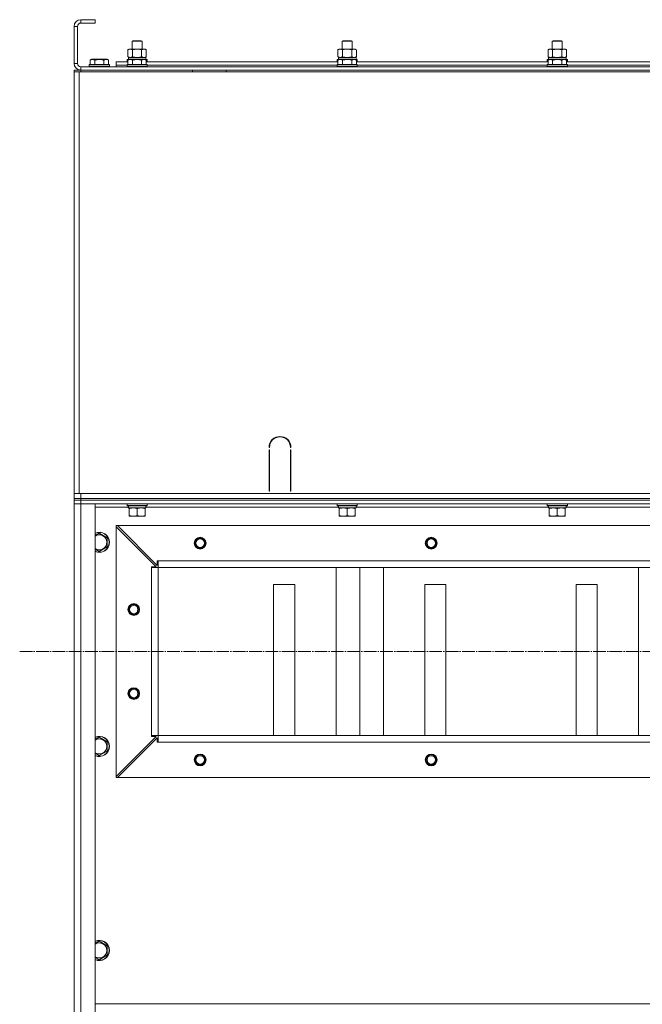
# Model space of a CAD drawing. Units: millimetres. Extents: x 0 to 21703, y -7 to 14850.
# Drawn here: x 14957 to 15698, y 10891 to 12063 of the extents above; entities that cross this region are included whole.
import ezdxf

# ---------------------------------------------------------------- set-up
doc = ezdxf.new("R2010")
doc.units = ezdxf.units.MM
doc.linetypes.add('K5LT_AXLED', pattern=[19.5, 15, -1.5, 1.5, -1.5])
doc.linetypes.add('K5LT_THIN', pattern=[0])
for name, color, linetype, true_color in [('OSI', 2, 'Continuous', 0xffff00), ('R', 1, 'Continuous', 0xff0000), ('WELDING', 7, 'Continuous', 0xffffff)]:
    doc.layers.add(name, color=color, linetype=linetype, true_color=true_color)

msp = doc.modelspace()

# ---------------------------------------------------------------- linework, layer by layer
at = {"layer": 'OSI', "color": 30, "linetype": 'K5LT_AXLED', "lineweight": 18, "true_color": 0xff8000}
msp.add_line((14956.9, 11310.6), (19200.9, 11310.6), dxfattribs=at)
at = {"layer": 'R', "color": 7, "linetype": 'K5LT_THIN', "lineweight": 18}
for p, q in [((15046.6, 12062.6), (15029.6, 12062.6)), ((15029.6, 12062.6), (15029.6, 12058.6)), ((15046.6, 12058.6), (15029.6, 12058.6)), ((15046.6, 12062.6), (15046.6, 12058.6)), ((15021.6, 12054.6), (15021.6, 12010.6)), ((15025.6, 12054.6), (15021.6, 12054.6)), ((15025.6, 12054.6), (15025.6, 12010.6)), ((15090.6, 12037), (15091.6, 12037.6)), ((15090.6, 12027.6), (15090.6, 12037)), ((15090.6, 12037), (15102.6, 12037)), ((15091.6, 12037.6), (15101.6, 12037.6)), ((15102.6, 12037), (15101.6, 12037.6)), ((15102.6, 12027.6), (15102.6, 12037)), ((15340.6, 12037), (15341.6, 12037.6)), ((15340.6, 12027.6), (15340.6, 12037)), ((15340.6, 12037), (15352.6, 12037)), ((15341.6, 12037.6), (15351.6, 12037.6)), ((15352.6, 12037), (15351.6, 12037.6)), ((15352.6, 12027.6), (15352.6, 12037)), ((15590.6, 12037), (15591.6, 12037.6)), ((15590.6, 12027.6), (15590.6, 12037)), ((15590.6, 12037), (15602.6, 12037)), ((15591.6, 12037.6), (15601.6, 12037.6)), ((15602.6, 12037), (15601.6, 12037.6)), ((15602.6, 12027.6), (15602.6, 12037)), ((15085.6, 12026.7), (15087.1, 12027.6)), ((15085.6, 12018.4), (15085.6, 12026.7)), ((15087.1, 12027.6), (15088.3, 12027.6)), ((15088.3, 12027.6), (15106.1, 12027.6)), ((15091.1, 12018.4), (15091.1, 12026.7)), ((15102, 12018.4), (15102, 12026.7)), ((15107.5, 12026.7), (15106.1, 12027.6)), ((15107.5, 12018.4), (15107.5, 12026.7)), ((15335.6, 12026.7), (15337.1, 12027.6)), ((15335.6, 12018.4), (15335.6, 12026.7)), ((15337.1, 12027.6), (15338.3, 12027.6)), ((15338.3, 12027.6), (15356.1, 12027.6)), ((15341.1, 12018.4), (15341.1, 12026.7)), ((15352, 12018.4), (15352, 12026.7)), ((15357.5, 12026.7), (15356.1, 12027.6)), ((15357.5, 12018.4), (15357.5, 12026.7)), ((15585.6, 12026.7), (15587.1, 12027.6)), ((15585.6, 12018.4), (15585.6, 12026.7)), ((15587.1, 12027.6), (15588.3, 12027.6)), ((15588.3, 12027.6), (15606.1, 12027.6)), ((15591.1, 12018.4), (15591.1, 12026.7)), ((15602, 12018.4), (15602, 12026.7)), ((15607.5, 12026.7), (15606.1, 12027.6)), ((15607.5, 12018.4), (15607.5, 12026.7)), ((15040.6, 12014.4), (15042.6, 12015.6)), ((15040.6, 12014.4), (15040.6, 12009.1)), ((15051.6, 12015.6), (15042.6, 12015.6)), ((15046.1, 12014.4), (15046.1, 12009.1)), ((15060.5, 12015.6), (15051.6, 12015.6)), ((15057, 12014.4), (15057, 12009.1)), ((15062.5, 12014.4), (15060.5, 12015.6)), ((15062.5, 12014.4), (15062.5, 12009.1)), ((15071.6, 12008.6), (15071.6, 12012.6)), ((15071.6, 12012.6), (15085.6, 12012.6)), ((15084.6, 12014.8), (15084.7, 12015.1)), ((15084.6, 12014.8), (15084.6, 12012.9)), ((15086.2, 12014.8), (15084.6, 12014.8)), ((15084.6, 12012.9), (15084.7, 12012.6)), ((15085.6, 12012.9), (15084.6, 12012.9)), ((15086.7, 12015.1), (15084.7, 12015.1)), ((15085.6, 12018.4), (15087.1, 12017.6)), ((15085.6, 12014.4), (15087.6, 12015.6)), ((15085.6, 12014.4), (15085.6, 12009.1)), ((15086.1, 12017.6), (15107.1, 12017.6)), ((15086.2, 12016.2), (15086.1, 12015.1)), ((15096.6, 12015.6), (15087.6, 12015.6)), ((15091.1, 12014.4), (15091.1, 12009.1)), ((15105.5, 12015.6), (15096.6, 12015.6)), ((15102, 12014.4), (15102, 12009.1)), ((15107.5, 12014.4), (15105.5, 12015.6)), ((15107.5, 12018.4), (15106.1, 12017.6)), ((15108.4, 12015.1), (15106.4, 12015.1)), ((15108.6, 12014.8), (15106.9, 12014.8)), ((15107.1, 12015.1), (15107.1, 12017.6)), ((15107.5, 12014.4), (15107.5, 12009.1)), ((15108.6, 12012.9), (15107.5, 12012.9)), ((15107.5, 12012.6), (15335.6, 12012.6)), ((15108.6, 12014.8), (15108.4, 12015.1)), ((15108.6, 12012.9), (15108.4, 12012.6)), ((15108.6, 12014.8), (15108.6, 12012.9)), ((15334.6, 12014.8), (15334.7, 12015.1)), ((15334.6, 12014.8), (15334.6, 12012.9)), ((15336.2, 12014.8), (15334.6, 12014.8)), ((15334.6, 12012.9), (15334.7, 12012.6)), ((15335.6, 12012.9), (15334.6, 12012.9)), ((15336.7, 12015.1), (15334.7, 12015.1)), ((15335.6, 12018.4), (15337.1, 12017.6)), ((15335.6, 12014.4), (15337.6, 12015.6)), ((15335.6, 12014.4), (15335.6, 12009.1)), ((15336.1, 12017.6), (15357.1, 12017.6)), ((15336.2, 12016.2), (15336.1, 12015.1)), ((15346.6, 12015.6), (15337.6, 12015.6)), ((15341.1, 12014.4), (15341.1, 12009.1)), ((15355.5, 12015.6), (15346.6, 12015.6)), ((15352, 12014.4), (15352, 12009.1)), ((15357.5, 12014.4), (15355.5, 12015.6)), ((15357.5, 12018.4), (15356.1, 12017.6)), ((15358.4, 12015.1), (15356.4, 12015.1)), ((15358.6, 12014.8), (15356.9, 12014.8)), ((15357.1, 12015.1), (15357.1, 12017.6)), ((15357.5, 12014.4), (15357.5, 12009.1)), ((15358.6, 12012.9), (15357.5, 12012.9)), ((15357.5, 12012.6), (15585.6, 12012.6)), ((15358.6, 12014.8), (15358.4, 12015.1)), ((15358.6, 12012.9), (15358.4, 12012.6)), ((15358.6, 12014.8), (15358.6, 12012.9)), ((15584.6, 12014.8), (15584.7, 12015.1)), ((15584.6, 12014.8), (15584.6, 12012.9)), ((15586.2, 12014.8), (15584.6, 12014.8)), ((15584.6, 12012.9), (15584.7, 12012.6)), ((15585.6, 12012.9), (15584.6, 12012.9)), ((15586.7, 12015.1), (15584.7, 12015.1)), ((15585.6, 12018.4), (15587.1, 12017.6)), ((15585.6, 12014.4), (15587.6, 12015.6)), ((15585.6, 12014.4), (15585.6, 12009.1)), ((15586.1, 12017.6), (15607.1, 12017.6)), ((15586.2, 12016.2), (15586.1, 12015.1)), ((15596.6, 12015.6), (15587.6, 12015.6)), ((15591.1, 12014.4), (15591.1, 12009.1)), ((15605.5, 12015.6), (15596.6, 12015.6)), ((15602, 12014.4), (15602, 12009.1)), ((15607.5, 12014.4), (15605.5, 12015.6)), ((15607.5, 12018.4), (15606.1, 12017.6)), ((15608.4, 12015.1), (15606.4, 12015.1)), ((15608.6, 12014.8), (15606.9, 12014.8)), ((15607.1, 12015.1), (15607.1, 12017.6)), ((15607.5, 12014.4), (15607.5, 12009.1)), ((15608.6, 12012.9), (15607.5, 12012.9)), ((15607.5, 12012.6), (15835.6, 12012.6)), ((15608.6, 12014.8), (15608.4, 12015.1)), ((15608.6, 12012.9), (15608.4, 12012.6)), ((15608.6, 12014.8), (15608.6, 12012.9)), ((15021.6, 12010.6), (15025.6, 12010.6)), ((15021.6, 12002.6), (15029.6, 12002.6)), ((15021.6, 12002.6), (15021.6, 12000.6)), ((15021.6, 12002.6), (15021.6, 12000.6)), ((15021.6, 12000.6), (15021.6, 11996.6)), ((15021.6, 12000.6), (15027.6, 12000.6)), ((15021.6, 11498.6), (15021.6, 12000.6)), ((15021.6, 11996.6), (15021.6, 12000.6)), ((15027.6, 12000.6), (16415.6, 12000.6)), ((15027.6, 11498.6), (15027.6, 12000.6)), ((15029.6, 12006.6), (16413.6, 12006.6)), ((15029.6, 12006.6), (15029.6, 12002.6)), ((15029.6, 12002.6), (16413.6, 12002.6)), ((15029.6, 12002.6), (15029.6, 12000.6)), ((15039.6, 12008.8), (15039.7, 12009.1)), ((15039.6, 12008.8), (15039.6, 12006.9)), ((15051.6, 12008.8), (15039.6, 12008.8)), ((15039.6, 12006.9), (15039.7, 12006.6)), ((15051.6, 12006.9), (15039.6, 12006.9)), ((15051.6, 12009.1), (15039.7, 12009.1)), ((15063.4, 12009.1), (15051.6, 12009.1)), ((15063.6, 12008.8), (15051.6, 12008.8)), ((15063.6, 12006.9), (15051.6, 12006.9)), ((15063.6, 12008.8), (15063.4, 12009.1)), ((15063.6, 12006.9), (15063.4, 12006.6)), ((15063.6, 12008.8), (15063.6, 12006.9)), ((15071.6, 12006.6), (15071.6, 12008.6)), ((15071.6, 12008.6), (15084.6, 12008.6)), ((15071.6, 12008.6), (15084.6, 12008.6)), ((15084.6, 12008.8), (15084.7, 12009.1)), ((15084.6, 12008.8), (15084.6, 12006.9)), ((15096.6, 12008.8), (15084.6, 12008.8)), ((15084.6, 12006.9), (15084.7, 12006.6)), ((15096.6, 12006.9), (15084.6, 12006.9)), ((15096.6, 12009.1), (15084.7, 12009.1)), ((15108.4, 12009.1), (15096.6, 12009.1)), ((15108.6, 12008.8), (15096.6, 12008.8)), ((15108.6, 12006.9), (15096.6, 12006.9)), ((15108.6, 12008.8), (15108.4, 12009.1)), ((15108.6, 12006.9), (15108.4, 12006.6)), ((15108.6, 12008.8), (15108.6, 12006.9)), ((15108.6, 12008.6), (15334.6, 12008.6)), ((15108.6, 12008.6), (15334.6, 12008.6)), ((15162.4, 12000.6), (15162.4, 12002.6)), ((15202.4, 12000.6), (15202.4, 12002.6)), ((15334.6, 12008.8), (15334.7, 12009.1)), ((15334.6, 12008.8), (15334.6, 12006.9)), ((15346.6, 12008.8), (15334.6, 12008.8)), ((15334.6, 12006.9), (15334.7, 12006.6)), ((15346.6, 12006.9), (15334.6, 12006.9)), ((15346.6, 12009.1), (15334.7, 12009.1)), ((15358.4, 12009.1), (15346.6, 12009.1)), ((15358.6, 12008.8), (15346.6, 12008.8)), ((15358.6, 12006.9), (15346.6, 12006.9)), ((15358.6, 12008.8), (15358.4, 12009.1)), ((15358.6, 12006.9), (15358.4, 12006.6)), ((15358.6, 12008.8), (15358.6, 12006.9)), ((15358.6, 12008.6), (15584.6, 12008.6)), ((15358.6, 12008.6), (15584.6, 12008.6)), ((15584.6, 12008.8), (15584.7, 12009.1)), ((15584.6, 12008.8), (15584.6, 12006.9)), ((15596.6, 12008.8), (15584.6, 12008.8)), ((15584.6, 12006.9), (15584.7, 12006.6)), ((15596.6, 12006.9), (15584.6, 12006.9)), ((15596.6, 12009.1), (15584.7, 12009.1)), ((15608.4, 12009.1), (15596.6, 12009.1)), ((15608.6, 12008.8), (15596.6, 12008.8)), ((15608.6, 12006.9), (15596.6, 12006.9)), ((15608.6, 12008.8), (15608.4, 12009.1)), ((15608.6, 12006.9), (15608.4, 12006.6)), ((15608.6, 12008.8), (15608.6, 12006.9)), ((15608.6, 12008.6), (15834.6, 12008.6)), ((15608.6, 12008.6), (15834.6, 12008.6)), ((15021.6, 11504.6), (15021.6, 11996.6)), ((15021.6, 11504.6), (15021.6, 11996.6)), ((15254.1, 11553.6), (15253.6, 11553.6)), ((15253.6, 11501.6), (15253.6, 11550.6)), ((15253.6, 11550.6), (15254.1, 11550.6)), ((15254.1, 11550.6), (15254.1, 11501.6)), ((15279.6, 11553.6), (15279.1, 11553.6)), ((15279.1, 11550.6), (15279.6, 11550.6)), ((15279.1, 11501.6), (15279.1, 11550.6)), ((15279.6, 11550.6), (15279.6, 11501.6)), ((15253.6, 11508.6), (15254.1, 11508.6)), ((15279.1, 11508.6), (15279.6, 11508.6)), ((15021.6, 11500.6), (15021.6, 11504.6)), ((15021.6, 11504.6), (15021.6, 11500.6)), ((15021.6, 11500.6), (15021.6, 11498.6)), ((15021.6, 11500.6), (15021.6, 11498.6)), ((15021.6, 11492.6), (15021.6, 11498.6)), ((15027.6, 11498.6), (15021.6, 11498.6)), ((16161.6, 11498.6), (15027.6, 11498.6)), ((15029.6, 11498.6), (16413.6, 11498.6)), ((15029.6, 11492.6), (15029.6, 11498.6)), ((15253.6, 11504.6), (15254.1, 11504.6)), ((15254.1, 11501.6), (15253.6, 11501.6)), ((15279.1, 11504.6), (15279.6, 11504.6)), ((15279.6, 11501.6), (15279.1, 11501.6)), ((15021.6, 11492.6), (15029.6, 11492.6)), ((15021.6, 11492.6), (15021.6, 11490.6)), ((15021.6, 11492.6), (15021.6, 11490.6)), ((15021.6, 11490.6), (15021.6, 11486.6)), ((15029.6, 11490.6), (15021.6, 11490.6)), ((15029.6, 11490.6), (15021.6, 11490.6)), ((15021.6, 11486.6), (15021.6, 9694.6)), ((15029.6, 11486.6), (15021.6, 11486.6)), ((15021.6, 11486.6), (15029.6, 11486.6)), ((15029.6, 11492.6), (16413.6, 11492.6)), ((15029.6, 11492.6), (15029.6, 11490.6)), ((15029.6, 11490.6), (16413.6, 11490.6)), ((15029.6, 11490.6), (15029.6, 11486.6)), ((16413.6, 11490.6), (15029.6, 11490.6)), ((15029.6, 11486.6), (16413.6, 11486.6)), ((15029.6, 9694.6), (15029.6, 11486.6)), ((15046.6, 11486.6), (15029.6, 11486.6)), ((15046.6, 9694.6), (15046.6, 11486.6)), ((15084.6, 11486.3), (15084.7, 11486.6)), ((15084.6, 11484.4), (15084.6, 11486.3)), ((15084.6, 11486.3), (15108.6, 11486.3)), ((15084.6, 11484.4), (15084.7, 11484.1)), ((15084.6, 11484.4), (15108.6, 11484.4)), ((15084.7, 11484.1), (15108.4, 11484.1)), ((15107.1, 11481.6), (15107.1, 11484.1)), ((15108.6, 11486.3), (15108.4, 11486.6)), ((15108.6, 11484.4), (15108.4, 11484.1)), ((15108.6, 11484.4), (15108.6, 11486.3)), ((15334.6, 11486.3), (15334.7, 11486.6)), ((15334.6, 11484.4), (15334.6, 11486.3)), ((15334.6, 11486.3), (15358.6, 11486.3)), ((15334.6, 11484.4), (15334.7, 11484.1)), ((15334.6, 11484.4), (15358.6, 11484.4)), ((15334.7, 11484.1), (15358.4, 11484.1)), ((15357.1, 11481.6), (15357.1, 11484.1)), ((15358.6, 11486.3), (15358.4, 11486.6)), ((15358.6, 11484.4), (15358.4, 11484.1)), ((15358.6, 11484.4), (15358.6, 11486.3)), ((15584.6, 11486.3), (15584.7, 11486.6)), ((15584.6, 11484.4), (15584.6, 11486.3)), ((15584.6, 11486.3), (15608.6, 11486.3)), ((15584.6, 11484.4), (15584.7, 11484.1)), ((15584.6, 11484.4), (15608.6, 11484.4)), ((15584.7, 11484.1), (15608.4, 11484.1)), ((15607.1, 11481.6), (15607.1, 11484.1)), ((15608.6, 11486.3), (15608.4, 11486.6)), ((15608.6, 11484.4), (15608.4, 11484.1)), ((15608.6, 11484.4), (15608.6, 11486.3)), ((15046.6, 11482.6), (15086.2, 11482.6)), ((15086.2, 11482.7), (15086.1, 11481.6)), ((15086.3, 11481.6), (15086.1, 11481.6)), ((15086.3, 11481.6), (15107.1, 11481.6)), ((15087.1, 11480.7), (15087.1, 11481.6)), ((15087.1, 11472.4), (15087.1, 11480.7)), ((15087.1, 11471.6), (15087.1, 11472.4)), ((15096.6, 11472.4), (15096.6, 11480.7)), ((15106.1, 11481.6), (15106.1, 11480.7)), ((15106.1, 11472.4), (15106.1, 11480.7)), ((15106.1, 11472.4), (15106.1, 11471.6)), ((15107.1, 11482.6), (15336.2, 11482.6)), ((15336.2, 11482.7), (15336.1, 11481.6)), ((15336.3, 11481.6), (15336.1, 11481.6)), ((15336.3, 11481.6), (15357.1, 11481.6)), ((15337.1, 11480.7), (15337.1, 11481.6)), ((15337.1, 11472.4), (15337.1, 11480.7)), ((15337.1, 11471.6), (15337.1, 11472.4)), ((15346.6, 11472.4), (15346.6, 11480.7)), ((15356.1, 11481.6), (15356.1, 11480.7)), ((15356.1, 11472.4), (15356.1, 11480.7)), ((15356.1, 11472.4), (15356.1, 11471.6)), ((15357.1, 11482.6), (15586.2, 11482.6)), ((15586.2, 11482.7), (15586.1, 11481.6)), ((15586.3, 11481.6), (15586.1, 11481.6)), ((15586.3, 11481.6), (15607.1, 11481.6)), ((15587.1, 11480.7), (15587.1, 11481.6)), ((15587.1, 11472.4), (15587.1, 11480.7)), ((15587.1, 11471.6), (15587.1, 11472.4)), ((15596.6, 11472.4), (15596.6, 11480.7)), ((15606.1, 11481.6), (15606.1, 11480.7)), ((15606.1, 11472.4), (15606.1, 11480.7)), ((15606.1, 11472.4), (15606.1, 11471.6)), ((15607.1, 11482.6), (15836.2, 11482.6)), ((15071.6, 11460.6), (15073.1, 11460.6)), ((15071.6, 11459.1), (15071.6, 11460.6)), ((16370.1, 11460.6), (15073.1, 11460.6)), ((15073.1, 11460.6), (15120.6, 11413.1)), ((15091.8, 11471.6), (15087.1, 11471.6)), ((15101.3, 11471.6), (15091.8, 11471.6)), ((15106.1, 11471.6), (15101.3, 11471.6)), ((15341.8, 11471.6), (15337.1, 11471.6)), ((15351.3, 11471.6), (15341.8, 11471.6)), ((15356.1, 11471.6), (15351.3, 11471.6)), ((15591.8, 11471.6), (15587.1, 11471.6)), ((15601.3, 11471.6), (15591.8, 11471.6)), ((15606.1, 11471.6), (15601.3, 11471.6)), ((15051.6, 11451.6), (15061.1, 11446.1)), ((15071.6, 11162.1), (15071.6, 11459.1)), ((15119.1, 11411.6), (15071.6, 11459.1)), ((15061.1, 11446.1), (15061.1, 11440.6)), ((15061.1, 11440.6), (15061.1, 11435.1)), ((15061.1, 11435.1), (15051.6, 11429.6)), ((15120.6, 11413.1), (15120.6, 11418.6)), ((15120.6, 11418.6), (15121.6, 11418.6)), ((16321.6, 11418.6), (15121.6, 11418.6)), ((15121.6, 11410.6), (15121.6, 11418.6)), ((15113.6, 11410.6), (15113.6, 11411.6)), ((15113.6, 11411.6), (15119.1, 11411.6)), ((15113.6, 11410.6), (15121.6, 11410.6)), ((15113.6, 11210.6), (15113.6, 11410.6)), ((16321.6, 11410.6), (15121.6, 11410.6)), ((15121.6, 11210.6), (15121.6, 11410.6)), ((15121.6, 11410.6), (15262.1, 11410.6)), ((15262.3, 11410.6), (15361.6, 11410.6)), ((15333.3, 11210.6), (15333.3, 11410.6)), ((15361.6, 11210.6), (15361.6, 11410.6)), ((15389.8, 11210.6), (15389.8, 11410.6)), ((15389.8, 11410.6), (16180.5, 11410.6)), ((15693.3, 11210.6), (15693.3, 11410.6)), ((15284.1, 11390.6), (15259.1, 11390.6)), ((15259.1, 11390.6), (15259.1, 11210.6)), ((15284.1, 11210.6), (15284.1, 11390.6)), ((15464.1, 11390.6), (15439.1, 11390.6)), ((15439.1, 11390.6), (15439.1, 11210.6)), ((15464.1, 11210.6), (15464.1, 11390.6)), ((15644.1, 11390.6), (15619.1, 11390.6)), ((15619.1, 11390.6), (15619.1, 11210.6)), ((15644.1, 11210.6), (15644.1, 11390.6)), ((15051.6, 11208.7), (15061.1, 11203.2)), ((15061.1, 11203.2), (15061.1, 11197.7)), ((15071.6, 11162.1), (15119.1, 11209.6)), ((15120.6, 11208.1), (15073.1, 11160.6)), ((15113.6, 11210.6), (15121.6, 11210.6)), ((15113.6, 11209.6), (15113.6, 11210.6)), ((15119.1, 11209.6), (15113.6, 11209.6)), ((15120.6, 11202.6), (15120.6, 11208.1)), ((15121.6, 11202.6), (15120.6, 11202.6)), ((16321.6, 11210.6), (15121.6, 11210.6)), ((15121.6, 11202.6), (15121.6, 11210.6)), ((16321.6, 11202.6), (15121.6, 11202.6)), ((15061.1, 11192.2), (15051.6, 11186.8)), ((15061.1, 11197.7), (15061.1, 11192.2)), ((15071.6, 11160.6), (15071.6, 11162.1)), ((15073.1, 11160.6), (15071.6, 11160.6)), ((16370.1, 11160.6), (15073.1, 11160.6)), ((15051.6, 10965.8), (15061.1, 10960.4)), ((15061.1, 10960.4), (15061.1, 10954.9)), ((15061.1, 10949.4), (15051.6, 10943.9)), ((15061.1, 10954.9), (15061.1, 10949.4)), ((15046.6, 10891.4), (16396.6, 10891.4))]:
    msp.add_line(p, q, dxfattribs=at)
for centre, radius in [((15171.6, 11439.6), 7), ((15171.6, 11439.6), 6.5), ((15171.6, 11439.6), 6), ((15171.6, 11439.6), 5), ((15446.6, 11439.6), 7), ((15446.6, 11439.6), 6.5), ((15446.6, 11439.6), 6), ((15446.6, 11439.6), 5), ((15092.6, 11360.6), 7), ((15092.6, 11360.6), 6.5), ((15092.6, 11360.6), 6), ((15092.6, 11360.6), 5), ((15092.6, 11260.6), 7), ((15092.6, 11260.6), 6.5), ((15092.6, 11260.6), 6), ((15092.6, 11260.6), 5), ((15171.6, 11181.6), 7), ((15171.6, 11181.6), 6.5), ((15171.6, 11181.6), 6), ((15171.6, 11181.6), 5), ((15446.6, 11181.6), 7), ((15446.6, 11181.6), 6.5), ((15446.6, 11181.6), 6), ((15446.6, 11181.6), 5)]:
    msp.add_circle(centre, radius, dxfattribs=at)
for centre, radius, start, end in [((15029.6, 12054.6), 8, 90, 180), ((15029.6, 12054.6), 4, 90, 180), ((15029.6, 12010.6), 8, 180, 270), ((15029.6, 12010.6), 4, 180, 270), ((15266.6, 11553.6), 13, 0, 180), ((15266.6, 11553.6), 12.5, 0, 180), ((15051.6, 11440.6), 12, 0, 114.6243), ((15051.6, 11440.6), 11.8, 0, 115.0095), ((15051.6, 11440.6), 8.97, 0, 123.8664), ((15051.6, 11440.6), 8.97, 236.1336, 0), ((15051.6, 11440.6), 11.8, 244.9905, 0), ((15051.6, 11440.6), 12, 245.3757, 0), ((15051.6, 11197.7), 12, 0, 114.6243), ((15051.6, 11197.7), 11.8, 0, 115.0095), ((15051.6, 11197.7), 8.97, 0, 123.8664), ((15051.6, 11197.7), 11.8, 244.9905, 0), ((15051.6, 11197.7), 12, 245.3757, 0), ((15051.6, 11197.7), 8.97, 236.1336, 0), ((15051.6, 10954.9), 12, 0, 114.6243), ((15051.6, 10954.9), 11.8, 0, 115.0095), ((15051.6, 10954.9), 8.97, 0, 123.8664), ((15051.6, 10954.9), 8.97, 236.1336, 0), ((15051.6, 10954.9), 11.8, 244.9905, 0), ((15051.6, 10954.9), 12, 245.3757, 0)]:
    msp.add_arc(centre, radius, start, end, dxfattribs=at)
for centre in [(15096.6, 12019.8), (15346.6, 12019.8), (15596.6, 12019.8), (15096.6, 11486.3), (15346.6, 11486.3), (15596.6, 11486.3)]:
    msp.add_ellipse(centre, major_axis=(0, 22.5), ratio=0.466308, start_param=1.667355, end_param=1.779747, dxfattribs=at)
at = {"layer": 'WELDING', "color": 7, "linetype": 'K5LT_THIN', "lineweight": 18}
for p, q in [((15091.1, 12018.4), (15096.6, 12017.6)), ((15096.6, 12017.6), (15102, 12018.4)), ((15102, 12018.4), (15102, 12018.4)), ((15341.1, 12018.4), (15346.6, 12017.6)), ((15346.6, 12017.6), (15352, 12018.4)), ((15352, 12018.4), (15352, 12018.4)), ((15591.1, 12018.4), (15596.6, 12017.6)), ((15596.6, 12017.6), (15602, 12018.4)), ((15602, 12018.4), (15602, 12018.4)), ((15046.6, 11448.7), (15051.6, 11451.6)), ((15051.6, 11429.6), (15046.6, 11432.5)), ((15046.6, 11205.8), (15051.6, 11208.7)), ((15051.6, 11186.8), (15046.6, 11189.6)), ((15046.6, 10963), (15051.6, 10965.8)), ((15051.6, 10943.9), (15046.6, 10946.8))]:
    msp.add_line(p, q, dxfattribs=at)
for points, knots in [([(15088.3, 12027.6), (15088.2, 12027.6), (15088, 12027.6), (15087.6, 12027.5), (15087.2, 12027.4), (15086.8, 12027.3), (15086.2, 12027.1), (15085.8, 12026.9), (15085.6, 12026.7)], [0, 0, 0, 0, 1.192024, 2.404251, 3.60809, 4.765234, 6.955738, 9, 9, 9, 9]), ([(15091.1, 12026.7), (15090.8, 12026.9), (15090.4, 12027.1), (15089.8, 12027.3), (15089.4, 12027.5), (15089, 12027.5), (15088.7, 12027.6), (15088.5, 12027.6), (15088.3, 12027.6)], [0, 0, 0, 0, 2.905563, 4.375924, 5.511195, 6.679161, 7.850161, 9, 9, 9, 9]), ([(15102, 12026.7), (15101.4, 12026.9), (15100.5, 12027.2), (15099.3, 12027.4), (15098.6, 12027.5), (15098, 12027.5), (15097.4, 12027.6), (15096.8, 12027.6), (15096.2, 12027.6), (15095.6, 12027.6), (15094.9, 12027.5), (15094.1, 12027.4), (15092.8, 12027.2), (15091.7, 12026.9), (15091.1, 12026.7)], [0, 0, 0, 0, 2.72415, 3.912285, 4.716446, 5.530362, 6.353984, 7.180289, 7.997717, 8.810544, 9.605533, 10.761675, 12.184093, 15, 15, 15, 15]), ([(15107.5, 12026.7), (15107.2, 12026.9), (15106.7, 12027.2), (15106.2, 12027.4), (15105.8, 12027.5), (15105.5, 12027.5), (15105.2, 12027.6), (15104.9, 12027.6), (15104.6, 12027.6), (15104.3, 12027.6), (15104, 12027.5), (15103.5, 12027.4), (15102.9, 12027.2), (15102.4, 12026.9), (15102, 12026.7)], [0, 0, 0, 0, 2.72415, 3.912285, 4.716446, 5.530362, 6.353984, 7.180289, 7.997717, 8.810544, 9.605533, 10.761675, 12.184093, 15, 15, 15, 15]), ([(15338.3, 12027.6), (15338.2, 12027.6), (15338, 12027.6), (15337.6, 12027.5), (15337.2, 12027.4), (15336.8, 12027.3), (15336.2, 12027.1), (15335.8, 12026.9), (15335.6, 12026.7)], [0, 0, 0, 0, 1.192024, 2.404251, 3.60809, 4.765234, 6.955738, 9, 9, 9, 9]), ([(15341.1, 12026.7), (15340.8, 12026.9), (15340.4, 12027.1), (15339.8, 12027.3), (15339.4, 12027.5), (15339, 12027.5), (15338.7, 12027.6), (15338.5, 12027.6), (15338.3, 12027.6)], [0, 0, 0, 0, 2.905563, 4.375924, 5.511195, 6.679161, 7.850161, 9, 9, 9, 9]), ([(15352, 12026.7), (15351.4, 12026.9), (15350.5, 12027.2), (15349.3, 12027.4), (15348.6, 12027.5), (15348, 12027.5), (15347.4, 12027.6), (15346.8, 12027.6), (15346.2, 12027.6), (15345.6, 12027.6), (15344.9, 12027.5), (15344.1, 12027.4), (15342.8, 12027.2), (15341.7, 12026.9), (15341.1, 12026.7)], [0, 0, 0, 0, 2.72415, 3.912285, 4.716446, 5.530362, 6.353984, 7.180289, 7.997717, 8.810544, 9.605533, 10.761675, 12.184093, 15, 15, 15, 15]), ([(15357.5, 12026.7), (15357.2, 12026.9), (15356.7, 12027.2), (15356.2, 12027.4), (15355.8, 12027.5), (15355.5, 12027.5), (15355.2, 12027.6), (15354.9, 12027.6), (15354.6, 12027.6), (15354.3, 12027.6), (15354, 12027.5), (15353.5, 12027.4), (15352.9, 12027.2), (15352.4, 12026.9), (15352, 12026.7)], [0, 0, 0, 0, 2.72415, 3.912285, 4.716446, 5.530362, 6.353984, 7.180289, 7.997717, 8.810544, 9.605533, 10.761675, 12.184093, 15, 15, 15, 15]), ([(15588.3, 12027.6), (15588.2, 12027.6), (15588, 12027.6), (15587.6, 12027.5), (15587.2, 12027.4), (15586.8, 12027.3), (15586.2, 12027.1), (15585.8, 12026.9), (15585.6, 12026.7)], [0, 0, 0, 0, 1.192024, 2.404251, 3.60809, 4.765234, 6.955738, 9, 9, 9, 9]), ([(15591.1, 12026.7), (15590.8, 12026.9), (15590.4, 12027.1), (15589.8, 12027.3), (15589.4, 12027.5), (15589, 12027.5), (15588.7, 12027.6), (15588.5, 12027.6), (15588.3, 12027.6)], [0, 0, 0, 0, 2.905563, 4.375924, 5.511195, 6.679161, 7.850161, 9, 9, 9, 9]), ([(15602, 12026.7), (15601.4, 12026.9), (15600.5, 12027.2), (15599.3, 12027.4), (15598.6, 12027.5), (15598, 12027.5), (15597.4, 12027.6), (15596.8, 12027.6), (15596.2, 12027.6), (15595.6, 12027.6), (15594.9, 12027.5), (15594.1, 12027.4), (15592.8, 12027.2), (15591.7, 12026.9), (15591.1, 12026.7)], [0, 0, 0, 0, 2.72415, 3.912285, 4.716446, 5.530362, 6.353984, 7.180289, 7.997717, 8.810544, 9.605533, 10.761675, 12.184093, 15, 15, 15, 15]), ([(15607.5, 12026.7), (15607.2, 12026.9), (15606.7, 12027.2), (15606.2, 12027.4), (15605.8, 12027.5), (15605.5, 12027.5), (15605.2, 12027.6), (15604.9, 12027.6), (15604.6, 12027.6), (15604.3, 12027.6), (15604, 12027.5), (15603.5, 12027.4), (15602.9, 12027.2), (15602.4, 12026.9), (15602, 12026.7)], [0, 0, 0, 0, 2.72415, 3.912285, 4.716446, 5.530362, 6.353984, 7.180289, 7.997717, 8.810544, 9.605533, 10.761675, 12.184093, 15, 15, 15, 15]), ([(15046.1, 12014.4), (15045.8, 12014.6), (15045.4, 12014.8), (15044.9, 12015), (15044.6, 12015.1), (15044.3, 12015.2), (15044, 12015.2), (15043.7, 12015.3), (15043.4, 12015.3), (15043.1, 12015.3), (15042.8, 12015.3), (15042.5, 12015.2), (15042, 12015.1), (15041.4, 12014.9), (15040.9, 12014.6), (15040.6, 12014.4)], [0, 0, 0, 0, 2.912728, 3.529104, 4.366059, 5.20805, 5.90491, 6.841792, 7.68611, 8.552187, 9.436385, 10.31786, 11.611268, 13.263681, 16, 16, 16, 16]), ([(15051.6, 12015.3), (15051.3, 12015.3), (15050.7, 12015.3), (15049.8, 12015.2), (15049, 12015.1), (15048.1, 12014.9), (15047.1, 12014.7), (15046.4, 12014.5), (15046.1, 12014.4)], [0, 0, 0, 0, 1.371324, 2.710726, 4.302521, 5.360839, 7.341971, 9, 9, 9, 9]), ([(15057, 12014.4), (15056.7, 12014.5), (15056.2, 12014.7), (15055.4, 12014.9), (15054.5, 12015), (15053.6, 12015.2), (15052.7, 12015.3), (15052.1, 12015.3), (15051.7, 12015.3), (15051.6, 12015.3)], [0, 0, 0, 0, 1.771842, 2.803781, 4.748491, 6.434444, 8.016551, 9.332655, 10, 10, 10, 10]), ([(15062.5, 12014.4), (15062.2, 12014.6), (15061.8, 12014.8), (15061.3, 12015), (15061, 12015.1), (15060.8, 12015.2), (15060.5, 12015.2), (15060.2, 12015.3), (15059.9, 12015.3), (15059.6, 12015.3), (15059.3, 12015.3), (15058.9, 12015.2), (15058.5, 12015.1), (15057.8, 12014.9), (15057.3, 12014.6), (15057, 12014.4)], [0, 0, 0, 0, 2.912728, 3.529104, 4.366059, 5.20805, 5.90491, 6.841792, 7.68611, 8.552187, 9.436385, 10.31786, 11.611268, 13.263681, 16, 16, 16, 16]), ([(15085.6, 12018.4), (15085.8, 12018.3), (15086.3, 12018.1), (15086.9, 12017.8), (15087.4, 12017.7), (15087.9, 12017.6), (15088.2, 12017.6), (15088.3, 12017.6)], [0, 0, 0, 0, 2.217775, 3.830428, 5.353122, 6.582558, 8, 8, 8, 8]), ([(15091.1, 12014.4), (15090.8, 12014.6), (15090.4, 12014.8), (15089.9, 12015), (15089.6, 12015.1), (15089.3, 12015.2), (15089, 12015.2), (15088.7, 12015.3), (15088.4, 12015.3), (15088.1, 12015.3), (15087.8, 12015.3), (15087.5, 12015.2), (15087, 12015.1), (15086.4, 12014.9), (15085.9, 12014.6), (15085.6, 12014.4)], [0, 0, 0, 0, 2.912728, 3.529104, 4.366059, 5.20805, 5.90491, 6.841792, 7.68611, 8.552187, 9.436385, 10.31786, 11.611268, 13.263681, 16, 16, 16, 16]), ([(15088.3, 12017.6), (15088.5, 12017.6), (15088.8, 12017.6), (15089.1, 12017.7), (15089.4, 12017.7), (15089.8, 12017.8), (15090.4, 12018.1), (15090.8, 12018.3), (15091.1, 12018.4)], [0, 0, 0, 0, 1.548206, 2.616755, 3.724998, 4.291764, 6.613357, 9, 9, 9, 9]), ([(15096.6, 12015.3), (15096.3, 12015.3), (15095.7, 12015.3), (15094.8, 12015.2), (15094, 12015.1), (15093.1, 12014.9), (15092.1, 12014.7), (15091.4, 12014.5), (15091.1, 12014.4)], [0, 0, 0, 0, 1.371324, 2.710726, 4.302521, 5.360839, 7.341971, 9, 9, 9, 9]), ([(15102, 12014.4), (15101.7, 12014.5), (15101.2, 12014.7), (15100.4, 12014.9), (15099.5, 12015), (15098.6, 12015.2), (15097.7, 12015.3), (15097.1, 12015.3), (15096.7, 12015.3), (15096.6, 12015.3)], [0, 0, 0, 0, 1.771842, 2.803781, 4.748491, 6.434444, 8.016551, 9.332655, 10, 10, 10, 10]), ([(15102, 12018.4), (15102.3, 12018.3), (15102.8, 12018), (15103.3, 12017.8), (15103.7, 12017.7), (15104.1, 12017.6), (15104.4, 12017.6), (15104.7, 12017.6), (15104.8, 12017.6)], [0, 0, 0, 0, 2.905563, 4.375924, 5.511195, 6.679161, 7.850161, 9, 9, 9, 9]), ([(15107.5, 12014.4), (15107.2, 12014.6), (15106.8, 12014.8), (15106.3, 12015), (15106, 12015.1), (15105.8, 12015.2), (15105.5, 12015.2), (15105.2, 12015.3), (15104.9, 12015.3), (15104.6, 12015.3), (15104.3, 12015.3), (15103.9, 12015.2), (15103.5, 12015.1), (15102.8, 12014.9), (15102.3, 12014.6), (15102, 12014.4)], [0, 0, 0, 0, 2.912728, 3.529104, 4.366059, 5.20805, 5.90491, 6.841792, 7.68611, 8.552187, 9.436385, 10.31786, 11.611268, 13.263681, 16, 16, 16, 16]), ([(15104.8, 12017.6), (15104.9, 12017.6), (15105.2, 12017.6), (15105.5, 12017.7), (15105.9, 12017.7), (15106.4, 12017.9), (15106.9, 12018.1), (15107.3, 12018.3), (15107.5, 12018.4)], [0, 0, 0, 0, 1.192024, 2.404251, 3.60809, 4.765234, 6.955738, 9, 9, 9, 9]), ([(15335.6, 12018.4), (15335.8, 12018.3), (15336.3, 12018.1), (15336.9, 12017.8), (15337.4, 12017.7), (15337.9, 12017.6), (15338.2, 12017.6), (15338.3, 12017.6)], [0, 0, 0, 0, 2.217775, 3.830428, 5.353122, 6.582558, 8, 8, 8, 8]), ([(15341.1, 12014.4), (15340.8, 12014.6), (15340.4, 12014.8), (15339.9, 12015), (15339.6, 12015.1), (15339.3, 12015.2), (15339, 12015.2), (15338.7, 12015.3), (15338.4, 12015.3), (15338.1, 12015.3), (15337.8, 12015.3), (15337.5, 12015.2), (15337, 12015.1), (15336.4, 12014.9), (15335.9, 12014.6), (15335.6, 12014.4)], [0, 0, 0, 0, 2.912728, 3.529104, 4.366059, 5.20805, 5.90491, 6.841792, 7.68611, 8.552187, 9.436385, 10.31786, 11.611268, 13.263681, 16, 16, 16, 16]), ([(15338.3, 12017.6), (15338.5, 12017.6), (15338.8, 12017.6), (15339.1, 12017.7), (15339.4, 12017.7), (15339.8, 12017.8), (15340.4, 12018.1), (15340.8, 12018.3), (15341.1, 12018.4)], [0, 0, 0, 0, 1.548206, 2.616755, 3.724998, 4.291764, 6.613357, 9, 9, 9, 9]), ([(15346.6, 12015.3), (15346.3, 12015.3), (15345.7, 12015.3), (15344.8, 12015.2), (15344, 12015.1), (15343.1, 12014.9), (15342.1, 12014.7), (15341.4, 12014.5), (15341.1, 12014.4)], [0, 0, 0, 0, 1.371324, 2.710726, 4.302521, 5.360839, 7.341971, 9, 9, 9, 9]), ([(15352, 12014.4), (15351.7, 12014.5), (15351.2, 12014.7), (15350.4, 12014.9), (15349.5, 12015), (15348.6, 12015.2), (15347.7, 12015.3), (15347.1, 12015.3), (15346.7, 12015.3), (15346.6, 12015.3)], [0, 0, 0, 0, 1.771842, 2.803781, 4.748491, 6.434444, 8.016551, 9.332655, 10, 10, 10, 10]), ([(15352, 12018.4), (15352.3, 12018.3), (15352.8, 12018), (15353.3, 12017.8), (15353.7, 12017.7), (15354.1, 12017.6), (15354.4, 12017.6), (15354.7, 12017.6), (15354.8, 12017.6)], [0, 0, 0, 0, 2.905563, 4.375924, 5.511195, 6.679161, 7.850161, 9, 9, 9, 9]), ([(15357.5, 12014.4), (15357.2, 12014.6), (15356.8, 12014.8), (15356.3, 12015), (15356, 12015.1), (15355.8, 12015.2), (15355.5, 12015.2), (15355.2, 12015.3), (15354.9, 12015.3), (15354.6, 12015.3), (15354.3, 12015.3), (15353.9, 12015.2), (15353.5, 12015.1), (15352.8, 12014.9), (15352.3, 12014.6), (15352, 12014.4)], [0, 0, 0, 0, 2.912728, 3.529104, 4.366059, 5.20805, 5.90491, 6.841792, 7.68611, 8.552187, 9.436385, 10.31786, 11.611268, 13.263681, 16, 16, 16, 16]), ([(15354.8, 12017.6), (15354.9, 12017.6), (15355.2, 12017.6), (15355.5, 12017.7), (15355.9, 12017.7), (15356.4, 12017.9), (15356.9, 12018.1), (15357.3, 12018.3), (15357.5, 12018.4)], [0, 0, 0, 0, 1.192024, 2.404251, 3.60809, 4.765234, 6.955738, 9, 9, 9, 9]), ([(15585.6, 12018.4), (15585.8, 12018.3), (15586.3, 12018.1), (15586.9, 12017.8), (15587.4, 12017.7), (15587.9, 12017.6), (15588.2, 12017.6), (15588.3, 12017.6)], [0, 0, 0, 0, 2.217775, 3.830428, 5.353122, 6.582558, 8, 8, 8, 8]), ([(15591.1, 12014.4), (15590.8, 12014.6), (15590.4, 12014.8), (15589.9, 12015), (15589.6, 12015.1), (15589.3, 12015.2), (15589, 12015.2), (15588.7, 12015.3), (15588.4, 12015.3), (15588.1, 12015.3), (15587.8, 12015.3), (15587.5, 12015.2), (15587, 12015.1), (15586.4, 12014.9), (15585.9, 12014.6), (15585.6, 12014.4)], [0, 0, 0, 0, 2.912728, 3.529104, 4.366059, 5.20805, 5.90491, 6.841792, 7.68611, 8.552187, 9.436385, 10.31786, 11.611268, 13.263681, 16, 16, 16, 16]), ([(15588.3, 12017.6), (15588.5, 12017.6), (15588.8, 12017.6), (15589.1, 12017.7), (15589.4, 12017.7), (15589.8, 12017.8), (15590.4, 12018.1), (15590.8, 12018.3), (15591.1, 12018.4)], [0, 0, 0, 0, 1.548206, 2.616755, 3.724998, 4.291764, 6.613357, 9, 9, 9, 9]), ([(15596.6, 12015.3), (15596.3, 12015.3), (15595.7, 12015.3), (15594.8, 12015.2), (15594, 12015.1), (15593.1, 12014.9), (15592.1, 12014.7), (15591.4, 12014.5), (15591.1, 12014.4)], [0, 0, 0, 0, 1.371324, 2.710726, 4.302521, 5.360839, 7.341971, 9, 9, 9, 9]), ([(15602, 12014.4), (15601.7, 12014.5), (15601.2, 12014.7), (15600.4, 12014.9), (15599.5, 12015), (15598.6, 12015.2), (15597.7, 12015.3), (15597.1, 12015.3), (15596.7, 12015.3), (15596.6, 12015.3)], [0, 0, 0, 0, 1.771842, 2.803781, 4.748491, 6.434444, 8.016551, 9.332655, 10, 10, 10, 10]), ([(15602, 12018.4), (15602.3, 12018.3), (15602.8, 12018), (15603.3, 12017.8), (15603.7, 12017.7), (15604.1, 12017.6), (15604.4, 12017.6), (15604.7, 12017.6), (15604.8, 12017.6)], [0, 0, 0, 0, 2.905563, 4.375924, 5.511195, 6.679161, 7.850161, 9, 9, 9, 9]), ([(15607.5, 12014.4), (15607.2, 12014.6), (15606.8, 12014.8), (15606.3, 12015), (15606, 12015.1), (15605.8, 12015.2), (15605.5, 12015.2), (15605.2, 12015.3), (15604.9, 12015.3), (15604.6, 12015.3), (15604.3, 12015.3), (15603.9, 12015.2), (15603.5, 12015.1), (15602.8, 12014.9), (15602.3, 12014.6), (15602, 12014.4)], [0, 0, 0, 0, 2.912728, 3.529104, 4.366059, 5.20805, 5.90491, 6.841792, 7.68611, 8.552187, 9.436385, 10.31786, 11.611268, 13.263681, 16, 16, 16, 16]), ([(15604.8, 12017.6), (15604.9, 12017.6), (15605.2, 12017.6), (15605.5, 12017.7), (15605.9, 12017.7), (15606.4, 12017.9), (15606.9, 12018.1), (15607.3, 12018.3), (15607.5, 12018.4)], [0, 0, 0, 0, 1.192024, 2.404251, 3.60809, 4.765234, 6.955738, 9, 9, 9, 9]), ([(15096.6, 11480.7), (15096, 11480.9), (15095.2, 11481.2), (15094.2, 11481.4), (15093.6, 11481.5), (15093.1, 11481.5), (15092.5, 11481.6), (15092, 11481.6), (15091.5, 11481.6), (15091, 11481.6), (15090.4, 11481.5), (15089.7, 11481.4), (15088.5, 11481.2), (15087.6, 11480.9), (15087.1, 11480.7)], [0, 0, 0, 0, 2.72415, 3.912285, 4.716446, 5.530362, 6.353984, 7.180289, 7.997717, 8.810544, 9.605533, 10.761675, 12.184093, 15, 15, 15, 15]), ([(15087.1, 11472.4), (15087.6, 11472.3), (15088.3, 11472), (15089.3, 11471.8), (15090, 11471.7), (15090.6, 11471.6), (15091.2, 11471.6), (15091.6, 11471.6), (15091.8, 11471.6)], [0, 0, 0, 0, 2.905563, 4.375924, 5.511195, 6.679161, 7.850161, 9, 9, 9, 9]), ([(15091.8, 11471.6), (15092, 11471.6), (15092.5, 11471.6), (15093.1, 11471.7), (15093.7, 11471.7), (15094.5, 11471.9), (15095.5, 11472.1), (15096.2, 11472.3), (15096.6, 11472.4)], [0, 0, 0, 0, 1.192024, 2.404251, 3.60809, 4.765234, 6.955738, 9, 9, 9, 9]), ([(15106.1, 11480.7), (15105.5, 11480.9), (15104.7, 11481.2), (15103.7, 11481.4), (15103.1, 11481.5), (15102.6, 11481.5), (15102, 11481.6), (15101.5, 11481.6), (15101, 11481.6), (15100.5, 11481.6), (15099.9, 11481.5), (15099.2, 11481.4), (15098, 11481.2), (15097.1, 11480.9), (15096.6, 11480.7)], [0, 0, 0, 0, 2.72415, 3.912285, 4.716446, 5.530362, 6.353984, 7.180289, 7.997717, 8.810544, 9.605533, 10.761675, 12.184093, 15, 15, 15, 15]), ([(15096.6, 11472.4), (15097.1, 11472.3), (15097.8, 11472), (15098.8, 11471.8), (15099.5, 11471.7), (15100.1, 11471.6), (15100.7, 11471.6), (15101.1, 11471.6), (15101.3, 11471.6)], [0, 0, 0, 0, 2.905563, 4.375924, 5.511195, 6.679161, 7.850161, 9, 9, 9, 9]), ([(15101.3, 11471.6), (15101.5, 11471.6), (15102, 11471.6), (15102.6, 11471.7), (15103.2, 11471.7), (15104, 11471.9), (15105, 11472.1), (15105.7, 11472.3), (15106.1, 11472.4)], [0, 0, 0, 0, 1.192024, 2.404251, 3.60809, 4.765234, 6.955738, 9, 9, 9, 9]), ([(15346.6, 11480.7), (15346, 11480.9), (15345.2, 11481.2), (15344.2, 11481.4), (15343.6, 11481.5), (15343.1, 11481.5), (15342.5, 11481.6), (15342, 11481.6), (15341.5, 11481.6), (15341, 11481.6), (15340.4, 11481.5), (15339.7, 11481.4), (15338.5, 11481.2), (15337.6, 11480.9), (15337.1, 11480.7)], [0, 0, 0, 0, 2.72415, 3.912285, 4.716446, 5.530362, 6.353984, 7.180289, 7.997717, 8.810544, 9.605533, 10.761675, 12.184093, 15, 15, 15, 15]), ([(15337.1, 11472.4), (15337.6, 11472.3), (15338.3, 11472), (15339.3, 11471.8), (15340, 11471.7), (15340.6, 11471.6), (15341.2, 11471.6), (15341.6, 11471.6), (15341.8, 11471.6)], [0, 0, 0, 0, 2.905563, 4.375924, 5.511195, 6.679161, 7.850161, 9, 9, 9, 9]), ([(15341.8, 11471.6), (15342, 11471.6), (15342.5, 11471.6), (15343.1, 11471.7), (15343.7, 11471.7), (15344.5, 11471.9), (15345.5, 11472.1), (15346.2, 11472.3), (15346.6, 11472.4)], [0, 0, 0, 0, 1.192024, 2.404251, 3.60809, 4.765234, 6.955738, 9, 9, 9, 9]), ([(15356.1, 11480.7), (15355.5, 11480.9), (15354.7, 11481.2), (15353.7, 11481.4), (15353.1, 11481.5), (15352.6, 11481.5), (15352, 11481.6), (15351.5, 11481.6), (15351, 11481.6), (15350.5, 11481.6), (15349.9, 11481.5), (15349.2, 11481.4), (15348, 11481.2), (15347.1, 11480.9), (15346.6, 11480.7)], [0, 0, 0, 0, 2.72415, 3.912285, 4.716446, 5.530362, 6.353984, 7.180289, 7.997717, 8.810544, 9.605533, 10.761675, 12.184093, 15, 15, 15, 15]), ([(15346.6, 11472.4), (15347.1, 11472.3), (15347.8, 11472), (15348.8, 11471.8), (15349.5, 11471.7), (15350.1, 11471.6), (15350.7, 11471.6), (15351.1, 11471.6), (15351.3, 11471.6)], [0, 0, 0, 0, 2.905563, 4.375924, 5.511195, 6.679161, 7.850161, 9, 9, 9, 9]), ([(15351.3, 11471.6), (15351.5, 11471.6), (15352, 11471.6), (15352.6, 11471.7), (15353.2, 11471.7), (15354, 11471.9), (15355, 11472.1), (15355.7, 11472.3), (15356.1, 11472.4)], [0, 0, 0, 0, 1.192024, 2.404251, 3.60809, 4.765234, 6.955738, 9, 9, 9, 9]), ([(15596.6, 11480.7), (15596, 11480.9), (15595.2, 11481.2), (15594.2, 11481.4), (15593.6, 11481.5), (15593.1, 11481.5), (15592.5, 11481.6), (15592, 11481.6), (15591.5, 11481.6), (15591, 11481.6), (15590.4, 11481.5), (15589.7, 11481.4), (15588.5, 11481.2), (15587.6, 11480.9), (15587.1, 11480.7)], [0, 0, 0, 0, 2.72415, 3.912285, 4.716446, 5.530362, 6.353984, 7.180289, 7.997717, 8.810544, 9.605533, 10.761675, 12.184093, 15, 15, 15, 15]), ([(15587.1, 11472.4), (15587.6, 11472.3), (15588.3, 11472), (15589.3, 11471.8), (15590, 11471.7), (15590.6, 11471.6), (15591.2, 11471.6), (15591.6, 11471.6), (15591.8, 11471.6)], [0, 0, 0, 0, 2.905563, 4.375924, 5.511195, 6.679161, 7.850161, 9, 9, 9, 9]), ([(15591.8, 11471.6), (15592, 11471.6), (15592.5, 11471.6), (15593.1, 11471.7), (15593.7, 11471.7), (15594.5, 11471.9), (15595.5, 11472.1), (15596.2, 11472.3), (15596.6, 11472.4)], [0, 0, 0, 0, 1.192024, 2.404251, 3.60809, 4.765234, 6.955738, 9, 9, 9, 9]), ([(15606.1, 11480.7), (15605.5, 11480.9), (15604.7, 11481.2), (15603.7, 11481.4), (15603.1, 11481.5), (15602.6, 11481.5), (15602, 11481.6), (15601.5, 11481.6), (15601, 11481.6), (15600.5, 11481.6), (15599.9, 11481.5), (15599.2, 11481.4), (15598, 11481.2), (15597.1, 11480.9), (15596.6, 11480.7)], [0, 0, 0, 0, 2.72415, 3.912285, 4.716446, 5.530362, 6.353984, 7.180289, 7.997717, 8.810544, 9.605533, 10.761675, 12.184093, 15, 15, 15, 15]), ([(15596.6, 11472.4), (15597.1, 11472.3), (15597.8, 11472), (15598.8, 11471.8), (15599.5, 11471.7), (15600.1, 11471.6), (15600.7, 11471.6), (15601.1, 11471.6), (15601.3, 11471.6)], [0, 0, 0, 0, 2.905563, 4.375924, 5.511195, 6.679161, 7.850161, 9, 9, 9, 9]), ([(15601.3, 11471.6), (15601.5, 11471.6), (15602, 11471.6), (15602.6, 11471.7), (15603.2, 11471.7), (15604, 11471.9), (15605, 11472.1), (15605.7, 11472.3), (15606.1, 11472.4)], [0, 0, 0, 0, 1.192024, 2.404251, 3.60809, 4.765234, 6.955738, 9, 9, 9, 9])]:
    msp.add_open_spline(points, degree=3, knots=knots, dxfattribs=at)

doc.saveas('drawing.dxf')
